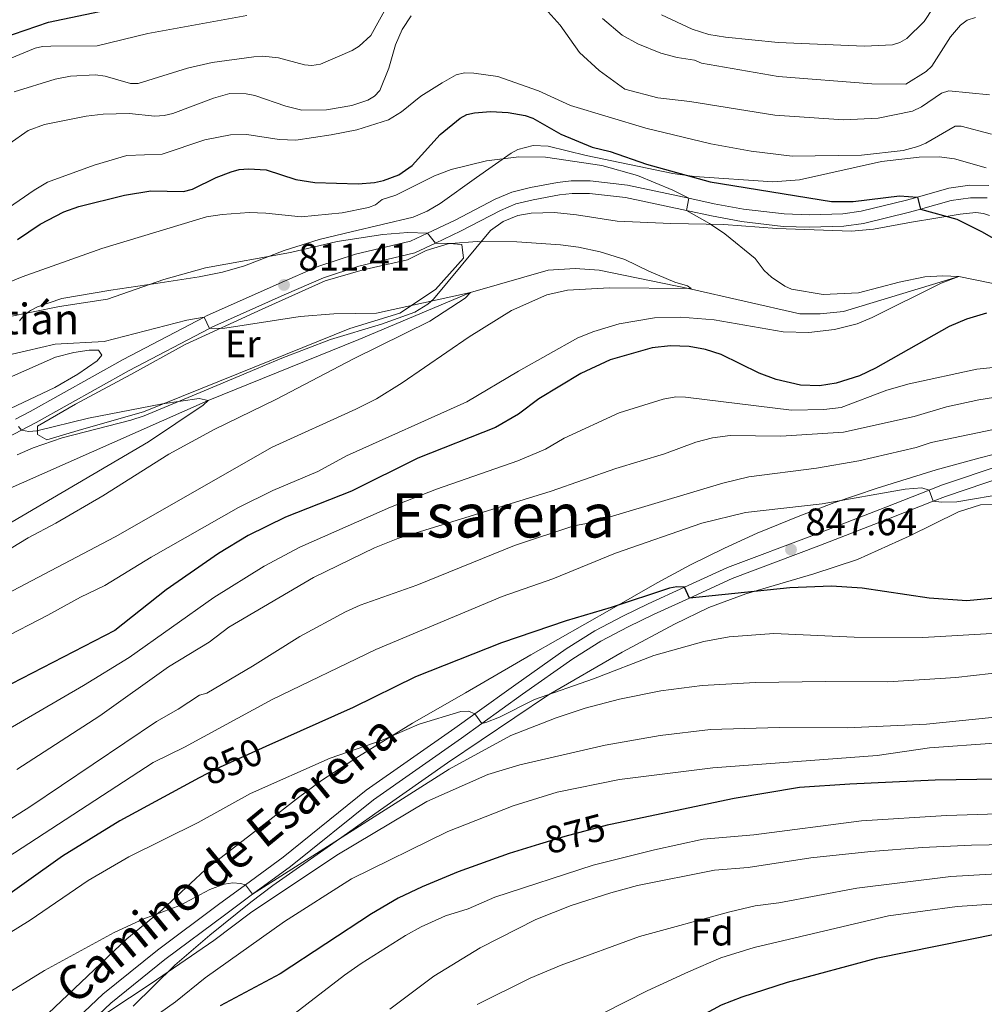
# Model space of a CAD drawing. Units: metres. Extents: x 661852 to 668787, y 739795 to 744586.
# Drawn here: x 662812 to 663064, y 741399 to 741656 of the extents above; entities that cross this region are included whole.
import ezdxf
from ezdxf.enums import TextEntityAlignment as Align

# ---------------------------------------------------------------- set-up
doc = ezdxf.new("R2010")
doc.units = ezdxf.units.M
doc.header["$MEASUREMENT"] = 0
for name, pattern in [('DGN Style 2', [86.64425, 51.98655, -34.6577]), ('DGN Style 3', [121.30195, 86.64425, -34.6577]), ('DGN Style 5', [60.650975, 25.993275, -34.6577])]:
    doc.linetypes.add(name, pattern=pattern)
for name, color, linetype, lineweight in [('Edificios construcciones cerramientos', 7, 'Continuous', 5), ('Elementos auxiliares', 7, 'Continuous', 5), ('Entidades rústicas y varios', 7, 'Continuous', 5), ('Hidrografía', 7, 'Continuous', 5), ('Relieve y altimetría', 7, 'Continuous', 5), ('Textos de rotulación', 7, 'Continuous', 5), ('Viales y ferrocarril', 7, 'Continuous', 5)]:
    doc.layers.add(name, color=color, linetype=linetype, lineweight=lineweight)
doc.styles.add('Style-Arial', font='txt')
doc.styles.add('Style-Arial Narrow', font='txt')
doc.styles.add('Style-ariali', font='ariali.shx', dxfattribs={"bigfont": 'arialibig.shx'})
doc.styles.add('Style-Times New Roman', font='txt')

# ---------------------------------------------------------------- blocks, each defined once
blk = doc.blocks.new('5PATER_664')
at = {"layer": 'Relieve y altimetría', "linetype": 'Continuous', "lineweight": 5}
h = blk.add_hatch(color=250, dxfattribs=at)
edge = h.paths.add_edge_path()
edge.add_ellipse((1.001171767711639e-08, 1.001171767711639e-08), major_axis=(-1.095731442658746, -1.110710700182439), ratio=0.9994222409660317, start_angle=0, end_angle=360)
blk = doc.blocks.new('5PATER_666')
at = {"layer": 'Relieve y altimetría', "linetype": 'Continuous', "lineweight": 5}
h = blk.add_hatch(color=250, dxfattribs=at)
edge = h.paths.add_edge_path()
edge.add_ellipse((1.001171767711639e-08, 1.001171767711639e-08), major_axis=(-1.095731442658746, -1.110710700182439), ratio=0.9994222409660317, start_angle=0, end_angle=360)

msp = doc.modelspace()

# ---------------------------------------------------------------- linework, layer by layer
at = {"layer": 'Edificios construcciones cerramientos', "color": 250, "linetype": 'DGN Style 2', "lineweight": 5}
msp.add_polyline3d([(662855.446, 741571.29, 808.485), (662841.257, 741563.5290000001, 807.415), (662826.8470000001, 741555.7679999999, 806.046), (662816.8700000001, 741550.0020000001, 805.255), (662816.8700000001, 741547.7849999999, 805.208), (662819.3090000001, 741546.4539999999, 805.702), (662828.398, 741549.115, 805.6), (662844.5830000001, 741553.7720000001, 805), (662869.413, 741563.7509999999, 808.605), (662898.456, 741575.504, 810), (662911.537, 741579.4950000001, 810.2090000000001), (662920.848, 741585.7039999999, 811.8770000000001), (662928.165, 741593.909, 813.471), (662927.7209999999, 741597.4569999999, 814.827), (662924.396, 741597.679, 814.993), (662918.4099999999, 741595.905, 814.413), (662913.5320000001, 741593.4650000001, 813.519), (662902.004, 741590.804, 812.9060000000001), (662892.027, 741587.922, 812.1510000000001), (662875.621, 741580.604, 810.5550000000001), (662855.446, 741571.29, 808.485)], dxfattribs=at)
at = {"layer": 'Elementos auxiliares', "color": 250, "linetype": 'Continuous', "lineweight": 5}
msp.add_3dface([(661971.4099999999, 739795.5), (661862.45, 744422.28, 1050.1), (668673.25, 744585.8600000001, 757.249), (668786.9199999999, 739959.03)], dxfattribs=at)
at = {"layer": 'Entidades rústicas y varios', "color": 92, "linetype": 'DGN Style 3', "lineweight": 5}
for points in [[(662812.173, 741577.479, 817.9490000000001), (662813.395, 741578.9850000001, 818.625), (662815.048, 741580.219, 819.167), (662816.9070000001, 741581.1780000001, 819.37), (662823.31, 741583.3489999999, 819.126), (662836.0390000001, 741585.557, 818.586), (662847.852, 741587.2409999999, 819.923), (662859.092, 741588.9839999999, 820.033), (662865.212, 741590.227, 820.264), (662870.976, 741591.842, 820.807), (662881.2930000001, 741595.889, 822.464), (662890.4750000001, 741598.801, 823.934), (662898.862, 741600.7849999999, 825.049), (662914.9839999999, 741604.5760000001, 826.488), (662918.658, 741606.128, 827.0790000000001), (662922.074, 741608.199, 827.546), (662931.5689999999, 741614.994, 827.878), (662940.5800000001, 741621.337, 828.673), (662942.369, 741622.301, 828.909), (662946.328, 741623.344, 829.469), (662950.3219999999, 741623.165, 830.087), (662960.2, 741620.6840000001, 831.965), (662982.842, 741616.03, 833.532), (662988.4580000001, 741615.253, 833.72), (663008.9380000001, 741613.7960000001, 834.1750000000001), (663015.9180000001, 741614.378, 834.355), (663037.361, 741619.1270000001, 834.857), (663047.1680000001, 741620.315, 836.495), (663052.3859999999, 741620.3589999999, 836.788), (663056.382, 741619.8659999999, 836.995), (663064.6399999999, 741617.446, 837.8530000000001)], [(663064.6399999999, 741617.446, 837.8530000000001), (663056.382, 741619.8659999999, 836.995), (663052.3859999999, 741620.3589999999, 836.788), (663047.1680000001, 741620.315, 836.495), (663037.361, 741619.1270000001, 834.857), (663015.9180000001, 741614.378, 834.355), (663008.9380000001, 741613.7960000001, 834.1750000000001), (662988.4580000001, 741615.253, 833.72), (662982.842, 741616.03, 833.532), (662960.2, 741620.6840000001, 831.965), (662950.3219999999, 741623.165, 830.087), (662946.328, 741623.344, 829.469), (662942.369, 741622.301, 828.909), (662940.5800000001, 741621.337, 828.673), (662931.5689999999, 741614.994, 827.878), (662922.074, 741608.199, 827.546), (662918.658, 741606.128, 827.0790000000001), (662914.9839999999, 741604.5760000001, 826.488), (662898.862, 741600.7849999999, 825.049), (662890.4750000001, 741598.801, 823.934), (662881.2930000001, 741595.889, 822.464), (662870.976, 741591.842, 820.807), (662865.212, 741590.227, 820.264), (662859.092, 741588.9839999999, 820.033), (662847.852, 741587.2409999999, 819.923)], [(663065.554, 741605.0549999999, 834.838), (663064.017, 741605.5930000001, 834.585), (663061.9950000001, 741605.7820000001, 834.4780000000001), (663057.925, 741605.365, 834.1750000000001), (663045.1429999999, 741603.264, 829.977), (663035.2239999999, 741601.4510000001, 828.437), (663029.4909999999, 741600.949, 827.821), (663010.033, 741601.6610000001, 825.668), (662996.139, 741602.699, 823.806), (662982.3189999999, 741602.923, 823.166), (662968.342, 741603.588, 822.6850000000001), (662957.6799999999, 741605.19, 821.601), (662951.905, 741605.8049999999, 821.341), (662945.8840000001, 741605.662, 821.202), (662942.3300000001, 741605.014, 821.088), (662938.548, 741603.4739999999, 820.9830000000001), (662935.2250000001, 741601.121, 820.778), (662920.298, 741583.196, 817.8240000000001), (662918.8360000001, 741581.8670000001, 817.6220000000001), (662915.4269999999, 741579.807, 817.294), (662906.777, 741576.669, 816.629), (662893.4029999999, 741572.665, 815.4540000000001), (662880.747, 741567.7180000001, 813.922), (662874.146, 741564.9850000001, 813.301), (662859.395, 741558.824, 812.742), (662844.8049999999, 741552.713, 811.416), (662841.3319999999, 741551.527, 811.3720000000001), (662823.365, 741546.9169999999, 811.229), (662815.7790000001, 741544.3640000001, 811.085), (662811.631, 741542.467, 810.813)], [(662918.8360000001, 741581.8670000001, 817.6220000000001), (662920.298, 741583.196, 817.8240000000001), (662935.2250000001, 741601.121, 820.778), (662938.548, 741603.4739999999, 820.9830000000001), (662942.3300000001, 741605.014, 821.088), (662945.8840000001, 741605.662, 821.202), (662951.905, 741605.8049999999, 821.341), (662957.6799999999, 741605.19, 821.601), (662968.342, 741603.588, 822.6850000000001), (662982.3189999999, 741602.923, 823.166), (662996.139, 741602.699, 823.806), (663010.033, 741601.6610000001, 825.668), (663029.4909999999, 741600.949, 827.821), (663035.2239999999, 741601.4510000001, 828.437), (663045.1429999999, 741603.264, 829.977), (663057.925, 741605.365, 834.1750000000001), (663061.9950000001, 741605.7820000001, 834.4780000000001), (663064.017, 741605.5930000001, 834.585), (663065.554, 741605.0549999999, 834.838)], [(662847.852, 741587.2409999999, 819.923), (662836.0390000001, 741585.557, 818.586), (662823.31, 741583.3489999999, 819.126), (662816.9070000001, 741581.1780000001, 819.37), (662815.048, 741580.219, 819.167), (662813.395, 741578.9850000001, 818.625), (662812.173, 741577.479, 817.9490000000001)], [(662811.631, 741542.467, 810.813), (662815.7790000001, 741544.3640000001, 811.085), (662823.365, 741546.9169999999, 811.229), (662841.3319999999, 741551.527, 811.3720000000001), (662844.8049999999, 741552.713, 811.416), (662859.395, 741558.824, 812.742), (662874.146, 741564.9850000001, 813.301), (662880.747, 741567.7180000001, 813.922), (662893.4029999999, 741572.665, 815.4540000000001), (662906.777, 741576.669, 816.629), (662915.4269999999, 741579.807, 817.294), (662918.8360000001, 741581.8670000001, 817.6220000000001)], [(663071.4580000001, 741543.9099999999, 851.717), (663063.078, 741541.7620000001, 851.979), (663051.6540000001, 741538.541, 853.9200000000001), (663036.1840000001, 741533.8260000001, 854.725), (663024.9310000001, 741529.9720000001, 856.469), (663015.9880000001, 741526.6000000001, 857.4680000000001), (663004.909, 741521.9979999999, 857.506), (662996.3470000001, 741518.1329999999, 857.918), (662987.4709999999, 741513.754, 858.702), (662978.79, 741509.078, 860.34), (662966.882, 741502.264, 861.356), (662945.7790000001, 741490.2679999999, 861.7950000000001), (662928.7139999999, 741480.3589999999, 863.453), (662914.8289999999, 741472.426, 864.056), (662900.7209999999, 741463.6780000001, 866.477), (662891.0630000001, 741457.3940000001, 867.403), (662885.04, 741453.0009999999, 868.1080000000001), (662874.416, 741444.719, 869.971), (662860.6769999999, 741434.094, 871.297), (662849.4780000001, 741423.622, 871.849), (662840.2239999999, 741416.087, 873.191), (662816.3019999999, 741393.3219999999, 873.064)], [(662816.3019999999, 741393.3219999999, 873.064), (662840.2239999999, 741416.087, 873.191), (662849.4780000001, 741423.622, 871.849), (662860.6769999999, 741434.094, 871.297), (662874.416, 741444.719, 869.971), (662885.04, 741453.0009999999, 868.1080000000001), (662891.0630000001, 741457.3940000001, 867.403), (662900.7209999999, 741463.6780000001, 866.477), (662914.8289999999, 741472.426, 864.056), (662928.7139999999, 741480.3589999999, 863.453), (662945.7790000001, 741490.2679999999, 861.7950000000001), (662966.882, 741502.264, 861.356), (662978.79, 741509.078, 860.34), (662987.4709999999, 741513.754, 858.702), (662996.3470000001, 741518.1329999999, 857.918), (663004.909, 741521.9979999999, 857.506), (663015.9880000001, 741526.6000000001, 857.4680000000001), (663024.9310000001, 741529.9720000001, 856.469), (663036.1840000001, 741533.8260000001, 854.725), (663051.6540000001, 741538.541, 853.9200000000001), (663063.078, 741541.7620000001, 851.979), (663071.4580000001, 741543.9099999999, 851.717)], [(662841.925, 741398.4569999999, 876.134), (662852.7679999999, 741409.21, 875.514), (662861.885, 741416.973, 874.732), (662872.6259999999, 741425.652, 874.196), (662878.3740000001, 741429.9850000001, 873.967), (662893.44, 741440.524, 872.9730000000001), (662906.5160000001, 741449.744, 872.865), (662924.01, 741462.0460000001, 870.7810000000001), (662950.3630000001, 741479.8030000001, 867.862), (662969.649, 741490.915, 866.322), (662983.2760000001, 741498.288, 864.91), (662992.2309999999, 741502.645, 863.951), (663001.916, 741506.169, 862.671), (663019.7010000001, 741511.4070000001, 859.626), (663031.108, 741515.176, 857.846), (663044.524, 741521.2690000001, 855.8480000000001), (663057.435, 741527.5989999999, 854.831), (663063.2069999999, 741529.443, 853.964), (663067.473, 741529.6229999999, 853.418)], [(663067.473, 741529.6229999999, 853.418), (663063.2069999999, 741529.443, 853.964), (663057.435, 741527.5989999999, 854.831), (663044.524, 741521.2690000001, 855.8480000000001), (663031.108, 741515.176, 857.846), (663019.7010000001, 741511.4070000001, 859.626), (663001.916, 741506.169, 862.671), (662992.2309999999, 741502.645, 863.951), (662983.2760000001, 741498.288, 864.91), (662969.649, 741490.915, 866.322), (662950.3630000001, 741479.8030000001, 867.862), (662924.01, 741462.0460000001, 870.7810000000001), (662906.5160000001, 741449.744, 872.865), (662893.44, 741440.524, 872.9730000000001), (662878.3740000001, 741429.9850000001, 873.967), (662872.6259999999, 741425.652, 874.196), (662861.885, 741416.973, 874.732), (662852.7679999999, 741409.21, 875.514), (662841.925, 741398.4569999999, 876.134)]]:
    msp.add_polyline3d(points, dxfattribs=at)
at = {"layer": 'Entidades rústicas y varios', "color": 92, "linetype": 'Continuous', "lineweight": 5}
msp.add_polyline3d([(662794.8400000001, 741555.8459999999, 805), (662798.2919999999, 741557.5179999999, 805.451), (662804.7039999999, 741560.558, 805.7280000000001), (662810.3500000001, 741563.087, 806.446), (662821.646, 741568.034, 806.888), (662826.4310000001, 741569.2779999999, 807.274), (662830.399, 741569.844, 807.495), (662832.8289999999, 741569.8859999999, 807.551), (662833.737, 741568.52, 807.44), (662832.4909999999, 741567.0619999999, 807.053), (662827.469, 741563.605, 806.501), (662821.452, 741560.075, 805.9490000000001), (662808.1740000001, 741553.842, 805), (662785.8859999999, 741543.3800000001, 803.407), (662776.9469999999, 741539.523, 802.91), (662764.5819999999, 741535.717, 802.082), (662757.3659999999, 741534.487, 801.861), (662766.679, 741542.273, 802.8000000000001), (662771.696, 741546.0619999999, 804.015), (662776.9010000001, 741548.5279999999, 804.015), (662792.375, 741554.6529999999, 804.678), (662794.8400000001, 741555.8459999999, 805)], dxfattribs=at)
at = {"layer": 'Hidrografía', "color": 142, "linetype": 'DGN Style 3', "lineweight": 15}
msp.add_polyline3d([(663174.193, 741543.162, 835.554), (663173.02, 741543.622, 835), (663134.0490000001, 741560.5079999999, 830), (663098.2069999999, 741576.4550000001, 825), (663076.618, 741585.2509999999, 822.956), (663057.558, 741589.0519999999, 820), (663027.439, 741579.9650000001, 818.619), (663021.318, 741579.307, 818.288), (663016.013, 741579.3800000001, 818.067), (662986.966, 741585.942, 815), (662963.6229999999, 741590.73, 813.619), (662957.317, 741591.173, 813.232), (662950.308, 741590.719, 812.846), (662929.9780000001, 741584.8829999999, 810), (662900.854, 741572.6089999999, 808.067), (662861.52, 741556.686, 805), (662798.967, 741528.9839999999, 800), (662746.6270000001, 741512.828, 795), (662721.6030000001, 741499.9070000001, 793.067), (662694.209, 741486.2420000001, 790), (662645.784, 741452.487, 785), (662623.3470000001, 741443.3130000001, 783.564), (662612.852, 741439.9809999999, 782.956), (662590.246, 741432.0619999999, 781.796)], dxfattribs=at)
at = {"layer": 'Relieve y altimetría', "color": 30, "linetype": 'Continuous', "lineweight": 25, "flags": 128}
for points, elevation in [([(662767.804, 741668.628), (662777.53, 741652.997), (662780.1300000001, 741649.6170000001), (662783.057, 741646.5190000001), (662785.2320000001, 741645.341), (662787.1799999999, 741644.8800000001), (662789.22, 741645.075), (662819.7509999999, 741655.5689999999), (662854.321, 741662.8389999999)], 850), ([(662811.712, 741598.777), (662817.5719999999, 741602.771), (662823.815, 741605.973), (662827.7409999999, 741607.423), (662839.5959999999, 741610.335), (662846.4820000001, 741611.449), (662855.048, 741611.3219999999), (662857.358, 741611.915), (662863.604, 741614.9510000001), (662867.4580000001, 741616.443), (662869.5959999999, 741617.031), (662872.0260000001, 741617.254), (662876.663, 741616.946), (662884.4029999999, 741614.4539999999), (662889.317, 741613.6300000001), (662900.6610000001, 741613.27), (662904.9010000001, 741613.6370000001), (662907.264, 741614.163), (662911.271, 741615.669), (662914.744, 741618.0590000001), (662922.112, 741626.1699999999), (662927.3130000001, 741630.422), (662929.0630000001, 741631.3910000001), (662931.0079999999, 741631.8630000001), (662935.1950000001, 741632.1810000001), (662939.8289999999, 741631.9099999999), (662944.2620000001, 741631.159), (662946.263, 741630.4750000001), (662953.571, 741626.2930000001), (662961.7420000001, 741622.8970000001)], 825), ([(662961.7420000001, 741622.8970000001), (662966.47, 741621.71), (662976.004, 741618.46), (662992.6329999999, 741613.8630000001), (663024.263, 741608.719), (663029.96, 741608.7250000001), (663042.057, 741610.1340000001), (663046.713, 741609.8559999999), (663047.4990000001, 741606.6939999999), (663057.0349999999, 741604.1059999999), (663063.4469999999, 741600.882), (663072.9310000001, 741595.473)], 825), ([(663064.727, 741579.55), (663059.5800000001, 741577.923), (663055.031, 741576.0390000001), (663035.791, 741565.165), (663031.5700000001, 741563.1570000001), (663025.521, 741561.185), (663021.1130000001, 741560.554), (663016.1980000001, 741560.736), (663009.8389999999, 741562.1470000001), (663005.425, 741563.8630000001), (662995.452, 741568.7180000001), (662991.351, 741570.0249999999), (662987.1440000001, 741570.7760000001), (662982.1980000001, 741570.9380000001), (662977.47, 741570.426), (662966.47, 741567.331), (662958.852, 741563.773), (662947.8630000001, 741557.118), (662942.5730000001, 741553.1030000001), (662936.5549999999, 741549.6840000001), (662916.219, 741541.628), (662898.895, 741533.0530000001), (662881.658, 741526.244), (662871.892, 741521.467), (662864.217, 741516.703), (662850.506, 741507.2220000001), (662837.111, 741496.5860000001), (662807.4040000001, 741481.2760000001)], 825), ([(663098.7949999999, 741508.0619999999), (663059.602, 741504.348), (663049.7649999999, 741505.037), (663032.2579999999, 741507.689), (663024.2660000001, 741508.1950000001), (663013.4310000001, 741507.7849999999), (662987.186, 741505.0760000001), (662985.915, 741507.9280000001), (662983.919, 741507.9909999999), (662981.942, 741507.638), (662966.7550000001, 741502.601), (662955.0179999999, 741499.104), (662938.0560000001, 741493.392), (662915.6200000001, 741484.537), (662899.354, 741476.497), (662876.527, 741466.271)], 850), ([(663337.1529999999, 741476.0800000001), (663324.8489999999, 741470.223), (663317.288, 741467.1140000001), (663304.2490000001, 741463.794), (663272.54, 741462.5220000001), (663240.73, 741461.692), (663180.503, 741462.0860000001), (663137.4369999999, 741460.842), (663111.3929999999, 741458.425), (663051.3940000001, 741457.5460000001), (663029.094, 741456.497), (663015.9610000001, 741455.5560000001), (662998.872, 741452.69), (662966.521, 741445.919)], 875), ([(662859.1680000001, 741458.081), (662838.4169999999, 741446.8670000001), (662823.433, 741437.619), (662804.5560000001, 741424.2380000001), (662791.8130000001, 741416.3800000001), (662786.047, 741411.1969999999), (662774.5249999999, 741402.7420000001), (662766.638, 741396.274)], 850), ([(662948.006, 741440.784), (662940.071, 741438.3670000001), (662926.7450000001, 741433.587), (662917.3640000001, 741429.655), (662911.0689999999, 741426.6340000001), (662904.1740000001, 741422.5730000001), (662880.2520000001, 741406.872), (662864.648, 741398.504)], 875), ([(663067.821, 741417.3559999999), (663035.983, 741410.9029999999), (663012.7250000001, 741404.6710000001), (663000.8570000001, 741400.7960000001), (662995.422, 741398.7069999999), (662990.142, 741395.8670000001), (662983.331, 741391.112), (662978.3829999999, 741387.0860000001), (662974.913, 741383.4340000001), (662972.148, 741378.118), (662969.932, 741371.5959999999), (662969.693, 741368.98), (662970.0020000001, 741364.9720000001), (662970.658, 741360.631), (662971.3700000001, 741358.3999999999), (662972.375, 741356.642), (662973.7450000001, 741355.1799999999), (662976.8319999999, 741353.06), (662980.432, 741351.3670000001), (662989.557, 741349.0930000001), (663030.56, 741341.416), (663065.4480000001, 741335.837)], 900)]:
    msp.add_lwpolyline(points, dxfattribs=dict(at, elevation=elevation))
at = {"layer": 'Relieve y altimetría', "color": 30, "linetype": 'Continuous', "lineweight": 5, "flags": 128}
for points, elevation in [([(662677.3640000001, 741662.7180000001), (662681.1259999999, 741616.976), (662682.2110000001, 741599.9839999999), (662682.595, 741574.686), (662683.31, 741568.5109999999), (662684.4010000001, 741562.034), (662685.587, 741557.747), (662687.5959999999, 741553.9450000001), (662690.396, 741550.77), (662692.527, 741549.942), (662696.895, 741549.797), (662714.717, 741552.7609999999), (662742.202, 741559.8319999999), (662752.949, 741562.065), (662778.7280000001, 741568.29), (662792.1130000001, 741572.3800000001), (662808.939, 741578.4280000001), (662822.702, 741581.263), (662835.179, 741583.213), (662849.9070000001, 741588.2890000001), (662860.815, 741591.318), (662882.9909999999, 741595.365), (662895.2010000001, 741598.256)], 815), ([(662810.8030000001, 741637.3300000001), (662821.5360000001, 741640.6499999999), (662825.49, 741641.406), (662832.081, 741641.743), (662834.6159999999, 741641.4299999999), (662841.223, 741639.5560000001), (662843.227, 741639.5290000001), (662856.0970000001, 741643.5220000001), (662862.5320000001, 741645.041), (662873.423, 741646.524), (662875.797, 741646.6200000001), (662879.881, 741646.2280000001), (662886.6089999999, 741644.432), (662888.595, 741644.19), (662890.8049999999, 741644.56), (662899.0860000001, 741648.1300000001), (662900.9450000001, 741649.267), (662903.9450000001, 741652.081), (662910.737, 741664.409)], 840), ([(662948.73, 741660.0009999999), (662953.3940000001, 741654.7849999999), (662958.4920000001, 741647.6359999999), (662963.5730000001, 741642.939), (662970.287, 741638.0590000001), (662978.8970000001, 741635.81), (662987.243, 741634.781), (663009.456, 741631.277), (663027.398, 741630.0150000001), (663036.4480000001, 741630.477), (663045.4750000001, 741632.2579999999), (663047.7720000001, 741633.405), (663053.0050000001, 741637.0290000001), (663054.9450000001, 741637.5630000001), (663065.5619999999, 741636.587)], 835), ([(662787.321, 741631.5419999999), (662795.031, 741636.152), (662809.798, 741646.078), (662816.3049999999, 741648.7309999999), (662818.2509999999, 741649.1969999999), (662820.3940000001, 741649.298), (662832.4809999999, 741649.399), (662845.686, 741652.5560000001), (662871.571, 741657.26)], 845), ([(662912.1159999999, 741653.646), (662914.54, 741657.2239999999)], 835), ([(662964.5, 741656.4720000001), (662969.629, 741652.1410000001), (662973.7380000001, 741649.902), (662979.6769999999, 741647.443), (662983.9809999999, 741646.334), (662988.467, 741645.5930000001), (662990.3589999999, 741644.8530000001), (663010.3640000001, 741641.3330000001), (663034.8230000001, 741639.389), (663043.7150000001, 741639.315), (663049.0149999999, 741642.6669999999), (663050.4950000001, 741644.0109999999), (663055.3219999999, 741651.727), (663058.01, 741654.7350000001), (663059.7220000001, 741656.057), (663061.865, 741656.7579999999)], 840), ([(662979.885, 741657.497), (662987.932, 741653.7010000001), (662992.209, 741652.338), (662996.6229999999, 741651.6229999999), (663010.318, 741650.236), (663032.935, 741649.2420000001), (663040.212, 741649.6359999999), (663042.1159999999, 741650.246), (663043.936, 741651.26), (663048.5220000001, 741655.685), (663050.8740000001, 741659.2690000001)], 845), ([(662809.541, 741623.744), (662814.469, 741627.2110000001), (662818.7209999999, 741628.7760000001), (662829.5819999999, 741630.943), (662834.047, 741631.5179999999), (662840.8500000001, 741631.663), (662847.592, 741630.9839999999), (662850.021, 741631.132), (662852.277, 741631.6680000001), (662862.8700000001, 741635.665), (662867.158, 741636.899), (662871.4169999999, 741636.798), (662873.7039999999, 741636.3470000001), (662881.747, 741633.561), (662885.9639999999, 741632.53), (662892.426, 741632.642), (662898.98, 741633.8049999999), (662903.21, 741635.2050000001), (662904.96, 741636.23), (662906.301, 741637.716), (662908.646, 741643.531), (662910.4410000001, 741649.605), (662912.1159999999, 741653.646)], 835), ([(662922.604, 741639.7320000001), (662926.253, 741641.75), (662928.4410000001, 741642.3060000001), (662930.8470000001, 741642.2509999999), (662937.162, 741641.311), (662947.754, 741637.5930000001), (662956.132, 741633.7949999999), (662975.794, 741627.838), (662992.79, 741623.7209999999), (663003.3360000001, 741621.828), (663013.98, 741620.4909999999), (663032.115, 741620.837), (663042.966, 741622.0430000001), (663046.8530000001, 741623.0730000001), (663048.926, 741623.9580000001), (663056.5590000001, 741628.3570000001), (663058.1599999999, 741628.3840000001), (663066.108, 741626.2609999999)], 830), ([(662801.439, 741601.649), (662816.041, 741611.6740000001), (662819.561, 741613.709), (662831.706, 741618.209), (662840.226, 741620.7320000001), (662849.5020000001, 741621.0590000001), (662860.652, 741624.844), (662867.3160000001, 741626.065), (662871.575, 741626.166), (662880.044, 741624.8489999999), (662884.422, 741624.744), (662893.6070000001, 741626.0730000001), (662900.331, 741627.4110000001), (662908.574, 741629.9850000001), (662912.0160000001, 741632.108), (662916.9950000001, 741636.219), (662922.604, 741639.7320000001)], 830), ([(662796.3019999999, 741582.2509999999), (662812.8700000001, 741589.0020000001), (662833.6799999999, 741596.436), (662861.051, 741604.646), (662865.183, 741605.325), (662872.192, 741605.7790000001), (662876.564, 741605.639), (662885.747, 741604.6880000001), (662896.4469999999, 741605.7579999999), (662903.3289999999, 741607.148), (662905.206, 741607.8360000001), (662906.9380000001, 741609.2550000001), (662910.47, 741610.351), (662920.591, 741615.3929999999), (662924.979, 741617.0819999999), (662934.1669999999, 741619.341), (662942.6089999999, 741620.344), (662949.619, 741620.254), (662964.2990000001, 741618.0970000001), (662973.622, 741615.47), (662982.8759999999, 741611.693), (662986.9780000001, 741609.5260000001), (662986.3740000001, 741606.324), (662992.4580000001, 741602.932), (662996.419, 741600.2490000001), (663004.3260000001, 741593.818), (663006.7309999999, 741590.6229999999)], 820), ([(662895.2010000001, 741598.256), (662907.0730000001, 741600.068), (662913.662, 741600.5989999999), (662918.743, 741600.433), (662920.821, 741597.8119999999), (662924.8219999999, 741597.685), (662931.777, 741598.229), (662942.0860000001, 741598.1259999999), (662953.4809999999, 741597.385), (662958.1880000001, 741596.7479999999), (662963.8999999999, 741595.521), (662970.283, 741593.5449999999), (662976.584, 741590.493), (662983.3740000001, 741587.628), (662986.6510000001, 741586.635), (662987.6570000001, 741585.9340000001), (662986.966, 741585.942), (662966.327, 741586.1710000001), (662955.344, 741585.5390000001), (662949.896, 741584.284), (662940.743, 741580.199), (662929.6159999999, 741573.3119999999), (662912.163, 741561.3090000001), (662905.406, 741557.138), (662900.061, 741554.415), (662878.206, 741544.4639999999), (662837.229, 741521.0860000001), (662793.5460000001, 741498.1429999999)], 815), ([(663006.7309999999, 741590.6229999999), (663008.584, 741588.889), (663012.057, 741586.537), (663013.8570000001, 741585.8060000001), (663022.0730000001, 741584.3500000001), (663031.3019999999, 741584.808), (663041.9469999999, 741587.6200000001), (663048.656, 741588.9839999999), (663053.365, 741589.3), (663057.558, 741589.0519999999), (663052.8910000001, 741587.368), (663034.8700000001, 741578.381), (663030.976, 741576.767), (663025.034, 741575.2820000001), (663018.3630000001, 741574.503), (663011.669, 741574.638), (662993.621, 741577.804), (662984.9180000001, 741578.4410000001), (662978.065, 741578.283), (662968.821, 741576.737), (662962.226, 741574.744), (662958.0190000001, 741573.102), (662942.5160000001, 741564.402), (662929.047, 741556.3600000001), (662897.5970000001, 741542.24), (662890.1259999999, 741538.1910000001), (662878.3899999999, 741533.162), (662869.426, 741528.7180000001), (662846.5860000001, 741515.7390000001), (662834.538, 741508.3829999999), (662828.182, 741505.344), (662819.645, 741500.6100000001), (662807.077, 741494.206)], 820), ([(662929.9780000001, 741584.8829999999), (662928.574, 741583.462), (662919.3899999999, 741577.463), (662899.4510000001, 741567.618), (662879.3300000001, 741557.0430000001), (662863.0519999999, 741549.094), (662851.209, 741542.689), (662833.939, 741531.817), (662821.7420000001, 741524.6610000001), (662814.4880000001, 741520.842), (662799.0959999999, 741511.5090000001), (662786.413, 741504.2820000001), (662756.74, 741485.788), (662726.369, 741470.3929999999), (662711.7080000001, 741462.3319999999), (662702.5789999999, 741456.8219999999), (662684.4240000001, 741445.1710000001), (662680.564, 741442.1370000001), (662675.03, 741437.075), (662670.0109999999, 741431.5009999999), (662663.503, 741420.5970000001), (662660.321, 741413.2690000001)], 810), ([(662810.263, 741568.8360000001), (662821.5449999999, 741571.408), (662834.3459999999, 741572.155), (662855.8829999999, 741577.709), (662860.4299999999, 741578.4539999999), (662861.8530000001, 741575.523), (662865.8559999999, 741575.5700000001), (662885.5009999999, 741578.672), (662894.273, 741579.3459999999), (662905.44, 741579.5430000001), (662929.9780000001, 741584.8829999999)], 810), ([(663071.47, 741565.8300000001), (663062.2039999999, 741564.895), (663044.537, 741561.0320000001), (663038.7609999999, 741559.433), (663026.828, 741554.9110000001), (663022.2690000001, 741554.354), (663013.8200000001, 741554.196), (662986.118, 741557.598), (662983.645, 741557.679), (662980.3430000001, 741557.074), (662968.8200000001, 741553.4510000001), (662954.4820000001, 741546.896), (662949.5930000001, 741544.0190000001), (662942.324, 741540.896), (662921.155, 741533.5150000001), (662909.1229999999, 741528.838), (662885.415, 741518.408), (662876.115, 741513.4240000001), (662862.9240000001, 741505.2579999999), (662840.845, 741489.575), (662828.935, 741482.27), (662806.547, 741469.267)], 830), ([(662811.9809999999, 741549.878), (662812.7039999999, 741548.932), (662814.6840000001, 741548.591), (662816.716, 741548.7949999999), (662830.192, 741552.104), (662849.5460000001, 741555.815), (662859.135, 741557.1969999999), (662861.52, 741556.686), (662860.2, 741555.483), (662845.935, 741545.8870000001), (662798.2150000001, 741517.9070000001)], 805), ([(663072.094, 741558.311), (663062.7890000001, 741556.9010000001), (663054.3570000001, 741555.0700000001), (663045.889, 741552.5109999999), (663027.4169999999, 741548.4040000001), (663011.065, 741547.378), (662997.858, 741547.554), (662993.2390000001, 741546.9070000001), (662988.8400000001, 741545.815), (662980.6329999999, 741542.7609999999), (662967.916, 741538.962), (662951.105, 741532.9720000001), (662910.9880000001, 741520.6170000001), (662904.8970000001, 741518.1910000001), (662888.9539999999, 741510.456), (662866.9140000001, 741497.477), (662861.7080000001, 741493.594), (662851.1410000001, 741487.1400000001), (662833.172, 741474.3489999999), (662811.538, 741460.271)], 835), ([(663068.203, 741549.449), (663050.3360000001, 741545.737), (663046.354, 741544.44), (663031.4380000001, 741540.952), (663020.3659999999, 741539.047), (663002.689, 741536.7930000001), (662995.8910000001, 741535.0719999999), (662961.223, 741524.7050000001), (662956.983, 741523.913), (662941.5290000001, 741518.807), (662915.98, 741508.45), (662901.209, 741503.2209999999), (662897.328, 741501.477), (662885.4539999999, 741495.077), (662873.088, 741487.263), (662861.111, 741480.2590000001), (662859.186, 741479.706), (662853.6599999999, 741476.074), (662847.973, 741472.821), (662814.8870000001, 741450.506), (662807.345, 741445.7339999999)], 840), ([(663070.335, 741532.494), (663057.054, 741530.223), (663053.0349999999, 741530.135), (663050.875, 741530.365), (663049.7930000001, 741533.294), (663047.8700000001, 741533.865), (663043.4850000001, 741533.5760000001), (663021.8030000001, 741529.6740000001)], 845), ([(663021.8030000001, 741529.6740000001), (663001.8389999999, 741527.4610000001), (662990.3840000001, 741524.693), (662967.868, 741516.844), (662951.521, 741510.0959999999), (662938.2990000001, 741505.487), (662905.2309999999, 741491.648), (662878.2110000001, 741478.5549999999), (662855.3219999999, 741466.1599999999), (662847.1059999999, 741462.094), (662810.885, 741438.537), (662782.6769999999, 741421.2509999999), (662769.2409999999, 741412.2890000001), (662757.2520000001, 741402.744), (662749.203, 741395.4210000001)], 845), ([(663087.3500000001, 741497.0050000001), (663048.172, 741494.8160000001), (663030.1599999999, 741494.8900000001), (663009.193, 741495.8489999999), (662997.5630000001, 741494.932), (662990.9280000001, 741493.7450000001), (662977.8859999999, 741490.088), (662962.112, 741483.9739999999), (662946.7220000001, 741478.5549999999), (662937.5360000001, 741474.004), (662933.96, 741472.5860000001), (662932.969, 741472.3119999999), (662931.1599999999, 741474.8570000001), (662929.4369999999, 741475.49), (662927.4369999999, 741475.409), (662916.622, 741472.118), (662906.919, 741467.9920000001), (662893.344, 741463.2679999999), (662872.5819999999, 741454.0430000001), (662858.835, 741446.473), (662840.7590000001, 741437.486), (662830.149, 741431.2790000001), (662815.037, 741420.929), (662806.6610000001, 741415.788)], 855), ([(663070.592, 741485.9240000001), (663056.746, 741484.371), (663039.0290000001, 741483.166), (663022.6699999999, 741483.3230000001), (663004.4539999999, 741483.007), (662990.49, 741482.212), (662979.7409999999, 741480.81), (662968.9210000001, 741478.6869999999), (662959.9850000001, 741476.3230000001), (662952.398, 741473.7890000001), (662940.513, 741469.1880000001), (662924.406, 741460.3459999999), (662873.091, 741427.6840000001), (662871.2150000001, 741430.1799999999), (662869.9380000001, 741430.5449999999), (662867.94, 741430.683), (662865.6950000001, 741430.3630000001), (662861.9210000001, 741428.9450000001), (662854.071, 741424.8), (662844.72, 741421.2509999999), (662836.979, 741417.7209999999), (662818.726, 741407.7890000001), (662799.169, 741395.7820000001)], 860), ([(663074.7, 741474.783), (663049.1140000001, 741472.1300000001), (663028.352, 741471.213), (663010.5700000001, 741471.29), (662992.679, 741470.703), (662979.557, 741469.149), (662965.186, 741466.6599999999), (662942.926, 741461.547), (662934.548, 741459.01), (662918.5860000001, 741451.902), (662895.1229999999, 741437.895), (662872.5700000001, 741422.871), (662862.9990000001, 741415.6329999999), (662846.5760000001, 741404.3559999999), (662829.5930000001, 741393.1680000001)], 865), ([(663066.8740000001, 741467.149), (663049.8899999999, 741465.9510000001), (663036.1669999999, 741463.9450000001), (662993.2949999999, 741460.7139999999), (662968.879, 741457.652), (662952.6059999999, 741454.4099999999), (662941.128, 741450.8289999999), (662924.088, 741444.057), (662898.9040000001, 741431.7390000001), (662881.4110000001, 741420.5860000001), (662860.7110000001, 741405.8700000001), (662852.926, 741399.592), (662837.486, 741388.595)], 870), ([(663134.7919999999, 741450.905), (663054.3400000001, 741448.2930000001), (663032.091, 741446.8670000001), (663003.986, 741443.219), (662990.797, 741442.0530000001), (662978.01, 741439.311), (662962.0160000001, 741435.273), (662936.3899999999, 741426.9280000001), (662929.4040000001, 741423.913), (662923.4439999999, 741422.088), (662917.125, 741419.145), (662913.0360000001, 741416.8940000001), (662901.4110000001, 741409.592), (662897.0530000001, 741406.5549999999), (662867.6140000001, 741383.835)], 880), ([(663084.0249999999, 741440.9639999999), (663060.8829999999, 741440.5619999999), (663048.068, 741439.9040000001), (663034.5519999999, 741438.8659999999), (663018.898, 741437.1810000001), (663002.5360000001, 741434.6669999999), (662993.7609999999, 741434.027), (662973.6270000001, 741429.973), (662966.6799999999, 741428.0419999999), (662956.26, 741424.74), (662947.051, 741421.135), (662932.554, 741413.7150000001), (662920.402, 741406.3230000001), (662908.9199999999, 741397.702)], 885), ([(663082.4909999999, 741433.865), (663055.4410000001, 741432.301), (663030.8570000001, 741429.2820000001), (663010.538, 741425.433), (663004.318, 741424.6499999999), (662997.692, 741423.145), (662974.1699999999, 741416.6799999999), (662953.6370000001, 741409.196), (662945.5449999999, 741405.815), (662931.75, 741398.9180000001)], 890), ([(663073.906, 741425.595), (663057.129, 741424.4750000001), (663039.1229999999, 741422.091), (663004.1100000001, 741413.8300000001), (662995.405, 741411.119), (662986.908, 741407.395), (662976.1300000001, 741402.46), (662953.6980000001, 741391.0220000001)], 895)]:
    msp.add_lwpolyline(points, dxfattribs=dict(at, elevation=elevation))
at = {"layer": 'Relieve y altimetría', "color": 27, "linetype": 'DGN Style 5', "lineweight": 25, "flags": 128}
for points, elevation in [([(662876.527, 741466.271), (662863.6440000001, 741460.5), (662859.1680000001, 741458.081)], 850), ([(662966.521, 741445.919), (662965.6840000001, 741445.744), (662954.5989999999, 741442.7919999999), (662948.006, 741440.784)], 875)]:
    msp.add_lwpolyline(points, dxfattribs=dict(at, elevation=elevation))
at = {"layer": 'Viales y ferrocarril', "color": 250, "linetype": 'DGN Style 3', "lineweight": 5}
for points in [[(662811.1710000001, 741551.8060000001, 805), (662814.9979999999, 741553.8049999999, 805.392), (662839.325, 741567.425, 808.07), (662860.4299999999, 741578.4539999999, 810), (662861.0530000001, 741578.78, 810.057), (662880.0530000001, 741587.277, 811.412), (662890.4310000001, 741591.8330000001, 812.543), (662899.9950000001, 741594.896, 813.338), (662914.345, 741598.3600000001, 814.785), (662918.743, 741600.433, 814.992), (662925.979, 741603.844, 815.333), (662936.4439999999, 741609.287, 816.291), (662940.828, 741611.155, 816.769), (662945.6950000001, 741612.342, 817.6800000000001), (662952.753, 741613.611, 818.085), (662956.308, 741614.0519999999, 818.343), (662961.2760000001, 741614.048, 818.702), (662971.0009999999, 741612.9580000001, 819.1990000000001), (662986.9780000001, 741609.5260000001, 820), (662993.6000000001, 741608.1030000001, 820.332), (663001.2760000001, 741606.689, 821.1270000000001), (663011.933, 741605.436, 822.165), (663018.4909999999, 741605.212, 822.514), (663027.2050000001, 741605.47, 823.4250000000001), (663032.0530000001, 741606.1669999999, 823.765), (663043.8360000001, 741609.051, 824.6700000000001), (663046.713, 741609.855, 825), (663054.9010000001, 741612.145, 825.939), (663060.4070000001, 741612.9340000001, 826.408), (663065.3659999999, 741612.865, 826.539)], [(663069.74, 741536.915, 843.782), (663054.0660000001, 741531.6059999999, 844.748), (663050.875, 741530.365, 845), (663039.568, 741525.963, 845.893), (663020.943, 741518.6950000001, 846.854), (662998.3559999999, 741510.1869999999, 849.078), (662987.186, 741505.0760000001, 850), (662977.7609999999, 741500.764, 850.778), (662971.1499999999, 741497.554, 851.652)], [(662971.1499999999, 741497.554, 851.652), (662964.024, 741493.8389999999, 852.3340000000001), (662956.727, 741489.22, 852.6560000000001), (662943.621, 741479.967, 853.7950000000001), (662932.969, 741472.3119999999, 855), (662927.6910000001, 741468.5190000001, 855.597), (662904.6640000001, 741452.3829999999, 857.421), (662882.983, 741434.9380000001, 858.6460000000001), (662873.091, 741427.6840000001, 860), (662866.0700000001, 741422.5349999999, 860.961), (662850.1340000001, 741410.6610000001, 862.508), (662836.023, 741399.21, 864.41), (662829.5930000001, 741393.1680000001, 865)]]:
    msp.add_polyline3d(points, dxfattribs=at)
at = {"layer": 'Viales y ferrocarril', "color": 250, "linetype": 'Continuous', "lineweight": 5}
for points in [[(662797.827, 741541.1599999999, 803.4830000000001), (662812.7039999999, 741548.932, 805), (662816.548, 741550.94, 805.392), (662840.875, 741564.56, 808.07), (662861.8530000001, 741575.523, 810), (662862.473, 741575.8470000001, 810.057), (662881.3729999999, 741584.2990000001, 811.412), (662891.5860000001, 741588.783, 812.543), (662900.875, 741591.7579999999, 813.338), (662915.433, 741595.2720000001, 814.785), (662920.821, 741597.8119999999, 815.0310000000001), (662927.425, 741600.925, 815.333), (662937.8360000001, 741606.3400000001, 816.291), (662941.8589999999, 741608.054, 816.769), (662946.3700000001, 741609.1540000001, 817.6800000000001), (662953.2420000001, 741610.3900000001, 818.085), (662956.5079999999, 741610.7949999999, 818.343), (662961.0930000001, 741610.791, 818.702), (662970.476, 741609.7390000001, 819.1990000000001), (662986.3740000001, 741606.324, 820), (662992.963, 741604.908, 820.332), (663000.791, 741603.467, 821.1270000000001), (663011.6869999999, 741602.186, 822.165), (663018.4839999999, 741601.9539999999, 822.514), (663027.4850000001, 741602.2209999999, 823.4250000000001), (663032.673, 741602.9650000001, 823.765), (663044.662, 741605.8999999999, 824.6700000000001), (663047.4990000001, 741606.6939999999, 825), (663055.5730000001, 741608.952, 825.939), (663060.6159999999, 741609.6740000001, 826.408), (663064.902, 741609.6140000001, 826.539)], [(663068.817, 741539.899, 843.782), (663052.9979999999, 741534.5419999999, 844.748), (663049.7930000001, 741533.294, 845), (663038.4340000001, 741528.872, 845.893), (663019.825, 741521.6100000001, 846.854), (662997.155, 741513.071, 849.078), (662985.915, 741507.9280000001, 850), (662976.4299999999, 741503.588, 850.778), (662969.746, 741500.3430000001, 851.652), (662962.4650000001, 741496.547, 852.3340000000001), (662954.9909999999, 741491.8160000001, 852.6560000000001), (662941.81, 741482.51, 853.7950000000001), (662931.1599999999, 741474.8570000001, 855), (662925.8840000001, 741471.065, 855.597), (662902.787, 741454.8800000001, 857.421), (662881.0800000001, 741437.4140000001, 858.6460000000001), (662871.2150000001, 741430.1799999999, 860), (662864.2139999999, 741425.0460000001, 860.961), (662848.217, 741413.1259999999, 862.508), (662833.9680000001, 741401.5630000001, 864.41), (662827.406, 741395.398, 865)]]:
    msp.add_polyline3d(points, dxfattribs=at)

# ---------------------------------------------------------------- block references
at = {"layer": 'Relieve y altimetría', "color": 250, "linetype": 'Continuous', "lineweight": 5}
for name, p in [('5PATER_666', (662881.2949999999, 741586.8870000001, 811.412)), ('5PATER_664', (663013.699, 741517.7420000001, 847.645))]:
    msp.add_blockref(name, p, dxfattribs=at)

# ---------------------------------------------------------------- texts
at = {"layer": 'Entidades rústicas y varios', "color": 92, "linetype": 'Continuous', "lineweight": 5}
for s, style, p in [('Er', 'Style-Arial Narrow', (662870.5218385227, 741571.5120009999, 808.745)), ('Fd', 'Style-Arial', (662993.1149673101, 741417.8190009999, 891.591))]:
    msp.add_text(s, height=7.000002, dxfattribs=dict(at, style=style)).set_placement(p, align=Align.MIDDLE_CENTER)
at = {"layer": 'Textos de rotulación', "color": 250, "linetype": 'Continuous', "lineweight": 5, "style": 'Style-Arial'}
for s, height, p in [('811.41', 7.000002, (662885.0449999999, 741590.6370000001, 811.412)), ('Ermita de San Sebastián', 7.999998000000001, (662703.8829999999, 741573.9920000001, 821.494)), ('847.64', 7.000002, (663017.449, 741521.4920000001, 847.645))]:
    msp.add_text(s, height=height, dxfattribs=at).set_placement(p)
at = {"layer": 'Textos de rotulación', "color": 250, "linetype": 'Continuous', "lineweight": 5, "style": 'Style-Times New Roman'}
msp.add_text('Esarena', height=11.500002, dxfattribs=at).set_placement((662938.4997763999, 741526.6600009999, 836.083), align=Align.MIDDLE_CENTER)
at = {"layer": 'Textos de rotulación', "color": 250, "linetype": 'Continuous', "lineweight": 5, "style": 'Style-ariali'}
msp.add_text('Camino de Esarena', height=9, rotation=39.37518611444256, dxfattribs=at).set_placement((662869.0646533838, 741433.4569792207, 859.23), align=Align.CENTER)
at = {"layer": 'Textos de rotulación', "color": 27, "linetype": 'Continuous', "lineweight": 5, "style": 'Style-ariali'}
for s, height, rotation, p in [('850', 7.000002, 24.13093638845818, (662867.765296757, 741462.3460637417, 850)), ('875', 6.999989999999999, 14.91211299070186, (662957.2928409318, 741443.5094012555, 875))]:
    msp.add_text(s, height=height, rotation=rotation, dxfattribs=at).set_placement(p, align=Align.MIDDLE_CENTER)

doc.saveas('drawing.dxf')
